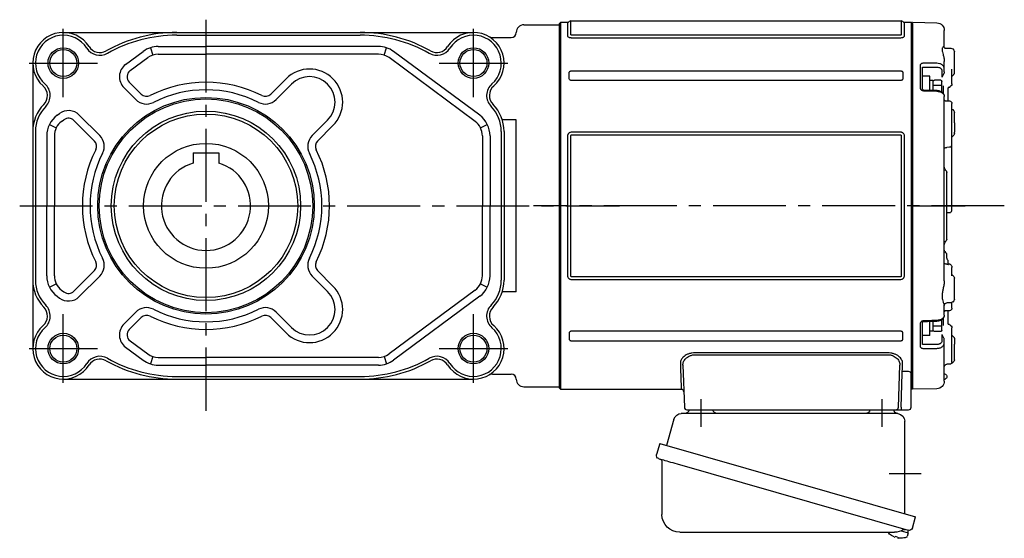
# Model space of a CAD drawing. Extents: x -609 to 1167, y 86 to 994.
# Drawn here: x 780 to 1167, y 100 to 303 of the extents above; entities that cross this region are included whole.
import ezdxf

# ---------------------------------------------------------------- set-up
doc = ezdxf.new("R2010")
doc.units = 0
doc.header["$LTSCALE"] = 3
doc.header["$MEASUREMENT"] = 0
doc.linetypes.add('sekkei(A2)', pattern=[14.2875, 9.525, -1.5875, 1.5875, -1.5875])
doc.layers.get('0').update_dxf_attribs({"linetype": 'CONTINUOUS'})
doc.layers.add('CENTER', color=3, linetype='sekkei(A2)')
doc.layers.add('HOJO', color=4, linetype='CONTINUOUS')

# ---------------------------------------------------------------- blocks, each defined once
blk = doc.blocks.new('A$C6598723E')
at = {"color": 7, "linetype": 'Continuous', "lineweight": 25}
for p, q in [((-41.68, -1.5), (43.23, -1.5)), ((46.12, -3.68), (49.05, -14.02)), ((-44.5, -40.84), (-44.5, -4.5)), ((51.72, -13.25), (-48.73, -42.05)), ((51.72, -13.25), (52.96, -17.57)), ((44.86, -21.25), (-45.88, -47.27)), ((50.82, -20.14), (50.82, -41.05)), ((-47.49, -46.38), (-48.73, -42.05)), ((43.82, -48.05), (-40.39, -48.05))]:
    blk.add_line(p, q, dxfattribs=at)
for p, q in [((-45.88, -47.27), (-45.6, -48.23)), ((-43.08, -47.51), (-45.81, -48.29)), ((-45.81, -48.29), (-45.38, -49.77)), ((-41.63, -50.23), (-41.96, -50.33)), ((-41.7, -49.99), (-41.63, -50.23)), ((-40.64, -49.95), (-40.71, -49.71)), ((-40.3, -49.85), (-40.64, -49.95)), ((-39.29, -49.3), (-39.28, -49.32)), ((-43.11, -50.42), (-43.11, -50.4))]:
    blk.add_line(p, q)
at = {"color": 7, "linetype": 'Continuous', "lineweight": 25, "flags": 128}
blk.add_lwpolyline([(52.07, -19.18), (52.02, -19.2), (51.86, -19.24), (51.6, -19.32), (51.25, -19.42), (50.8, -19.55), (50.26, -19.7), (49.64, -19.88), (48.96, -20.08), (48.21, -20.29), (47.42, -20.52), (46.59, -20.75), (45.73, -21), (44.86, -21.25)], dxfattribs=at)
at = {"color": 7, "linetype": 'Continuous', "lineweight": 25}
for centre, radius, start, end in [((-29, 0.5), 2, 194.4775, 270), ((29, 0.5), 2, 270, 345.5225), ((42, 0.5), 2, 194.4775, 270), ((-41.5, -4.5), 3, 95.7392, 180), ((-42, 0.47), 2, 275.7392, 346.2628), ((43.23, -4.5), 3, 15.8235, 90), ((51.71, -17.93), 1.3, 286, 16), ((51.62, -20.14), 0.8, 106, 180), ((43.82, -41.05), 7, 270, 0), ((-46.24, -46.02), 1.3, 196, 286), ((-44.47, -47.7), 0.8, 58.4666, 106), ((-40.39, -41.05), 7, 238.4666, 270)]:
    blk.add_arc(centre, radius, start, end, dxfattribs=at)
for centre, radius, start, end in [((-45.04, -49.68), 0.36, 196.0043, 249.6459), ((-42.9, -43.92), 6.5, 249.6459, 268.1417), ((-43.17, -42.97), 7.18, 281.89, 290.1186), ((-42.9, -43.92), 6.48, 293.7011, 303.8394), ((-42.9, -43.92), 6.5, 303.8669, 320.5592), ((-42.9, -43.92), 6.48, 268.1692, 278.3075)]:
    blk.add_arc(centre, radius, start, end)
at = {"layer": 'CENTER'}
for p, q in [((-35.5, 4.19), (-35.5, -6.67)), ((35.5, 4.19), (35.5, -6.67))]:
    blk.add_line(p, q, dxfattribs=at)
blk = doc.blocks.new('A$C6A945F3B')
for p, q in [((-0.2, 71.98), (-9.58, 71.74)), ((-0.2, 71.98), (0, 71.79)), ((0, -71.79), (0, 71.79)), ((-12.5, 62.1), (-12.5, 68.74)), ((-12.93, 61.85), (-15.1, 61.81)), ((-16.5, 52.19), (-16.5, 60.39)), ((-15.79, 61.52), (-16.21, 61.1)), ((-12.5, 53.74), (-12.5, 56.57)), ((-4.29, 54.44), (-9.58, 54.42)), ((-4, 45.56), (-4, 54.34)), ((-3.03, 55.1), (-3.03, 46.2)), ((-15.5, 51.14), (-15.5, 52.3)), ((-15.5, 50.4), (-15.5, 51.14)), ((-15.5, 47.84), (-15.5, 50.4)), ((-12.5, 52.52), (-12.5, 53.74)), ((-11.53, 53.03), (-11.53, 50.42)), ((-14.51, 46.43), (-14.1, 46.41)), ((-12.05, 47.01), (-12.05, 44.14)), ((-14, 41.15), (-14, 46.3)), ((-13.99, 46.35), (-13.98, 46.27)), ((-13.98, 46.27), (-13.99, 46.33)), ((-12.5, -29.47), (-12.5, 42.86)), ((-4.31, 45.52), (-4.31, 45.52)), ((-15.5, 27.7), (-15.5, 40.15)), ((-12.9, 41.2), (-14.53, 41.15)), ((-16.5, 32.54), (-16.5, 36.6)), ((-15.79, 37.73), (-16.21, 37.31)), ((-16.5, 32.54), (-16.5, 28.93)), ((-16.5, 28.4), (-16.5, 28.93)), ((-16.21, 27.69), (-15.79, 27.27)), ((-15.5, 24.22), (-15.5, 25)), ((-15.5, -1.67), (-15.5, 24.22)), ((-14.52, 22.94), (-13.48, 22.92)), ((-13.5, -13.09), (-13.5, 13.09)), ((-13.09, 13.91), (-13.21, 13.79)), ((-15.5, -1.76), (-15.5, -1.67)), ((-13.48, -2.65), (-14.52, -2.63)), ((-13.21, -13.79), (-13.09, -13.91)), ((-13.5, -20.53), (-13.5, -19.11)), ((-14.52, -22.94), (-14, -22.93)), ((-14, -22.96), (-14, -21.42)), ((-13.48, -22.92), (-13.58, -22.92)), ((-15.5, -25), (-15.5, -24.22)), ((-16.5, -36.6), (-16.5, -28.4)), ((-15.79, -27.27), (-16.21, -27.69)), ((-16.21, -37.31), (-15.79, -37.73)), ((-15.5, -38.62), (-15.5, -37.92)), ((-15.5, -40.15), (-15.5, -38.62)), ((-15.1, -38.02), (-13.48, -38.05)), ((-13.48, -38.05), (-13.48, -38.05)), ((-14, -46.39), (-14, -41.13)), ((-12.5, -42.86), (-12.5, -39.05)), ((-13.99, -46.32), (-13.98, -46.27)), ((-13.98, -46.27), (-13.99, -46.34)), ((-12.05, -44.14), (-12.05, -47.01)), ((-4, -54.34), (-4, -45.56)), ((-3.03, -46.2), (-3.03, -55.1)), ((-15.5, -50.4), (-15.5, -47.84)), ((-14.1, -46.41), (-14.51, -46.43)), ((-16.5, -52.19), (-16.5, -54.27)), ((-15.5, -50.85), (-15.59, -50.91)), ((-15.5, -51.14), (-15.5, -50.4)), ((-15.5, -61.14), (-15.5, -51.14)), ((-12.5, -53.74), (-12.5, -52.52)), ((-12.5, -68.74), (-12.5, -53.74)), ((-11.53, -50.42), (-11.53, -53.03)), ((-16.5, -60.39), (-16.5, -54.27)), ((-9.58, -54.42), (-4.29, -54.44)), ((-16.21, -61.1), (-15.79, -61.52)), ((-15.5, -59.01), (-15.5, -59.01)), ((-14.52, -62.13), (-13.48, -62.16)), ((-9.58, -71.74), (-0.2, -71.98)), ((0, -71.79), (-0.2, -71.98))]:
    blk.add_line(p, q)
at = {"color": 2}
for p, q in [((-6.8, 45.43), (-6.8, 50.9)), ((-6.8, 50.9), (-4, 50.9)), ((-4, 45.62), (-4, 50.9)), ((-11.6, 44.61), (-11.6, 48.8)), ((-11.6, 47.2), (-8.1, 47.2)), ((-11.1, 49.3), (-8.6, 49.3)), ((-8.1, 49.15), (-6.8, 49.15)), ((-8.1, 45.38), (-8.1, 49.15)), ((-11.6, -48.8), (-11.6, -44.61)), ((-8.1, -49.15), (-8.1, -45.38)), ((-6.8, -50.9), (-6.8, -45.43)), ((-4, -50.9), (-4, -45.62)), ((-11.6, -47.2), (-8.1, -47.2)), ((-11.1, -49.3), (-8.6, -49.3)), ((-8.1, -49.15), (-6.8, -49.15)), ((-6.8, -50.9), (-4, -50.9))]:
    blk.add_line(p, q, dxfattribs=at)
at = {"flags": 128}
for points in [[(-9.58, 55.91), (-7.58, 55.91), (-4.29, 55.92)], [(-4.31, 45.52), (-8.01, 45.38), (-9.59, 45.32)], [(-4.29, 45.15), (-6.29, 45.07), (-9.58, 44.95)], [(-14.53, -41.15), (-13.78, -41.17), (-12.9, -41.2)], [(-9.59, -45.32), (-5.89, -45.46), (-4.31, -45.52)], [(-9.58, -44.95), (-7.58, -45.02), (-4.29, -45.15)], [(-4.29, -55.92), (-6.29, -55.92), (-9.58, -55.91)]]:
    blk.add_lwpolyline(points, dxfattribs=at)
for centre, radius, start, end in [((-9.5, 68.74), 3, 91.5, 180), ((-15.5, 60.39), 1, 135, 180), ((-15.08, 60.81), 1, 91, 135), ((-15.98, 50.72), 0.484, 0.1848, 53.0207), ((-14.5, 47.84), 1, 180, 225.5871), ((-14.5, 40.15), 1, 91.9003, 180), ((-15.5, 36.6), 1, 135, 180), ((-15.08, 37.02), 1, 114.9317, 135), ((-15.5, 28.4), 1, 180, 225), ((-15.08, 27.98), 1, 225, 232.1079), ((-16, 26.79), 0.5, 0, 52.1079), ((-12.5, 13.09), 1, 135, 180), ((-14.5, 15.33), 2, 315, 0), ((-12.5, -13.09), 1, 180, 225), ((-14.5, -15.33), 2, 0, 45), ((-13.5, -17.28), 1, 321.067, 359.9933), ((-13.5, -17.28), 1, 321.9768, 359.9748), ((-16, -26.79), 0.5, 307.8921, 0), ((-15.5, -28.4), 1, 135, 180), ((-15.08, -27.98), 1, 127.8921, 135), ((-15.5, -36.6), 1, 180, 225), ((-15.08, -37.02), 1, 225, 269), ((-13.5, -39.05), 1, 0, 89), ((-13.5, -39.05), 1, 0.0254, 89.027), ((-14.5, -40.15), 1, 180, 268.0997), ((-14.5, -47.84), 1, 134.4129, 180), ((-15.5, -60.39), 1, 180, 225), ((-15.08, -60.81), 1, 225, 260.2557), ((-14.5, -61.14), 1, 179.9936, 269.0125), ((-13.5, -63.16), 1, 0.0007, 88.7957), ((-13, -65.59), 0.5, 289.4712, 0), ((-12.5, -67), 1, 109.4712, 250.5288), ((-13, -68.41), 0.5, 0, 70.5288), ((-9.5, -68.74), 3, 180, 268.5)]:
    blk.add_arc(centre, radius, start, end)
at = {"color": 2}
for centre, start, end in [((-11.1, 48.8), 90, 180), ((-8.6, 48.8), 0, 90), ((-11.1, -48.8), 180, 270), ((-8.6, -48.8), 270, 0)]:
    blk.add_arc(centre, 0.5, start, end, dxfattribs=at)
for points, knots in [([(-12.5, 62.13), (-12.5, 62.13), (-12.5, 62.15), (-12.51, 62.07), (-12.62, 61.95), (-12.8, 61.85), (-12.91, 61.86), (-12.93, 61.86)], [0, 0, 0, 0, 0.002647, 0.274712, 0.556229, 0.891514, 1, 1, 1, 1]), ([(-12.5, 62.1), (-12.5, 62.27), (-12.43, 62.38), (-12.3, 62.44), (-12.25, 62.44), (-12.14, 62.43), (-12.09, 62.41), (-11.92, 62.3), (-11.82, 62.18), (-11.7, 61.93), (-11.67, 61.83), (-11.63, 61.62), (-11.62, 61.5), (-11.62, 61.24), (-11.63, 61.1), (-11.67, 60.79), (-11.7, 60.63), (-11.82, 60.13), (-11.93, 59.75), (-12.09, 59.15), (-12.14, 58.94), (-12.25, 58.5), (-12.3, 58.28), (-12.43, 57.58), (-12.5, 57.09), (-12.5, 56.57)], [0, 0, 0, 0, 0.125, 0.125, 0.1875, 0.1875, 0.25, 0.25, 0.375, 0.375, 0.4375, 0.4375, 0.5, 0.5, 0.5625, 0.5625, 0.625, 0.625, 0.75, 0.75, 0.8125, 0.8125, 0.875, 0.875, 1, 1, 1, 1]), ([(-12.5, 53.74), (-12.5, 53.88), (-12.48, 54.02), (-12.41, 54.3), (-12.35, 54.44), (-12.21, 54.7), (-12.12, 54.82), (-11.91, 55.06), (-11.79, 55.17), (-11.52, 55.37), (-11.37, 55.46), (-11.05, 55.62), (-10.88, 55.68), (-10.35, 55.85), (-9.97, 55.91), (-9.58, 55.91)], [0, 0, 0, 0, 0.125, 0.125, 0.25, 0.25, 0.375, 0.375, 0.5, 0.5, 0.625, 0.625, 0.75, 0.75, 1, 1, 1, 1]), ([(-9.58, 54.42), (-9.84, 54.42), (-10.1, 54.39), (-10.45, 54.28), (-10.56, 54.24), (-10.77, 54.14), (-10.87, 54.08), (-11.05, 53.95), (-11.13, 53.88), (-11.27, 53.73), (-11.33, 53.65), (-11.43, 53.48), (-11.46, 53.39), (-11.51, 53.22), (-11.53, 53.13), (-11.53, 53.03)], [0, 0, 0, 0, 0.25, 0.25, 0.375, 0.375, 0.5, 0.5, 0.625, 0.625, 0.75, 0.75, 0.875, 0.875, 1, 1, 1, 1]), ([(-4.29, 55.92), (-4.12, 55.92), (-3.96, 55.9), (-3.72, 55.84), (-3.65, 55.81), (-3.51, 55.75), (-3.45, 55.72), (-3.28, 55.61), (-3.18, 55.52), (-3.06, 55.32), (-3.03, 55.21), (-3.03, 55.1)], [0, 0, 0, 0, 0.25, 0.25, 0.375, 0.375, 0.5, 0.5, 0.75, 0.75, 1, 1, 1, 1]), ([(-4, 54.34), (-4, 54.37), (-4.03, 54.4), (-4.13, 54.43), (-4.21, 54.44), (-4.29, 54.44)], [0, 0, 0, 0, 0.5, 0.5, 1, 1, 1, 1]), ([(-16.21, 51.51), (-16.26, 51.57), (-16.32, 51.64), (-16.4, 51.77), (-16.43, 51.83), (-16.49, 52.01), (-16.5, 52.1), (-16.5, 52.19)], [0, 0, 0, 0, 0.25, 0.25, 0.5, 0.5, 1, 1, 1, 1]), ([(-15.55, 50.89), (-15.55, 50.89), (-15.56, 50.9), (-15.5, 50.84), (-15.51, 50.74), (-15.51, 50.71)], [0, 0, 0, 0, 0.212313, 0.727542, 1, 1, 1, 1]), ([(-15.5, 52.3), (-15.5, 52.47), (-15.5, 52.66), (-15.5, 53.08), (-15.5, 53.31), (-15.5, 53.56)], [0, 0, 0, 0, 0.5, 0.5, 1, 1, 1, 1]), ([(-12.5, 52.52), (-12.5, 52.43), (-12.48, 52.33), (-12.43, 52.13), (-12.39, 52.03), (-12.28, 51.73), (-12.19, 51.54), (-12.01, 51.19), (-11.91, 51.02), (-11.72, 50.71), (-11.62, 50.56), (-11.53, 50.42)], [0, 0, 0, 0, 0.125, 0.125, 0.25, 0.25, 0.5, 0.5, 0.75, 0.75, 1, 1, 1, 1]), ([(-15.2, 47.13), (-15.03, 46.97), (-14.8, 46.76), (-14.58, 46.51), (-14.52, 46.45)], [0, 0, 0, 0, 0.730627, 1, 1, 1, 1]), ([(-15.19, 47.14), (-15.03, 46.98), (-14.8, 46.76), (-14.57, 46.52), (-14.52, 46.45)], [0, 0, 0, 0, 0.732943, 1, 1, 1, 1]), ([(-14.11, 46.43), (-14.14, 46.43), (-14.24, 46.42), (-14.33, 46.44), (-14.37, 46.5), (-14.37, 46.5)], [0, 0, 0, 0, 0.2250669, 0.9834057, 1, 1, 1, 1]), ([(-14.11, 46.42), (-14.1, 46.42), (-14.09, 46.42), (-13.99, 46.35), (-13.98, 46.33), (-13.98, 46.32)], [0, 0, 0, 0, 0.280475, 0.682255, 1, 1, 1, 1]), ([(-9.58, 44.95), (-9.77, 44.94), (-9.96, 44.92), (-10.34, 44.86), (-10.53, 44.81), (-10.88, 44.7), (-11.05, 44.64), (-11.37, 44.48), (-11.52, 44.39), (-11.78, 44.2), (-11.9, 44.1), (-12.12, 43.87), (-12.21, 43.75), (-12.42, 43.39), (-12.5, 43.12), (-12.5, 42.86)], [0, 0, 0, 0, 0.125, 0.125, 0.25, 0.25, 0.375, 0.375, 0.5, 0.5, 0.625, 0.625, 0.75, 0.75, 1, 1, 1, 1]), ([(-9.59, 45.31), (-9.75, 45.3), (-10.11, 45.28), (-10.66, 45.13), (-11.23, 44.89), (-11.7, 44.55), (-12.08, 44.15), (-12.33, 43.71), (-12.48, 43.27), (-12.49, 42.98), (-12.49, 42.86)], [0, 0, 0, 0, 0.104468, 0.244353, 0.385773, 0.529869, 0.657693, 0.782664, 0.903827, 1, 1, 1, 1]), ([(-3.98, 45.64), (-3.98, 45.64), (-3.98, 45.64), (-4.02, 45.61), (-4.09, 45.57), (-4.19, 45.53), (-4.27, 45.53), (-4.3, 45.53)], [0, 0, 0, 0, 0.187508, 0.422571, 0.630876, 0.833544, 1, 1, 1, 1]), ([(-3.03, 46.2), (-3.03, 46.07), (-3.06, 45.94), (-3.15, 45.76), (-3.19, 45.7), (-3.28, 45.59), (-3.33, 45.53), (-3.51, 45.39), (-3.65, 45.31), (-3.95, 45.19), (-4.12, 45.16), (-4.29, 45.15)], [0, 0, 0, 0, 0.25, 0.25, 0.375, 0.375, 0.5, 0.5, 0.75, 0.75, 1, 1, 1, 1]), ([(-12.5, 41.62), (-12.5, 41.62), (-12.5, 41.62), (-12.51, 41.53), (-12.61, 41.36), (-12.78, 41.23), (-12.91, 41.2), (-12.9, 41.2), (-12.9, 41.2)], [0, 0, 0, 0, 0.048477, 0.186794, 0.425284, 0.681349, 0.90021, 1, 1, 1, 1]), ([(-15.5, 25), (-15.5, 25.05), (-15.5, 25.11), (-15.5, 25.26), (-15.5, 25.35), (-15.5, 25.54), (-15.5, 25.65), (-15.5, 25.88), (-15.5, 26), (-15.5, 26.37), (-15.5, 26.65), (-15.5, 27.05), (-15.5, 27.18), (-15.5, 27.45), (-15.5, 27.57), (-15.5, 27.7)], [0, 0, 0, 0, 0.125, 0.125, 0.25, 0.25, 0.375, 0.375, 0.5, 0.5, 0.75, 0.75, 0.875, 0.875, 1, 1, 1, 1]), ([(-15.21, 23.29), (-15.31, 23.43), (-15.38, 23.58), (-15.48, 23.89), (-15.5, 24.05), (-15.5, 24.22)], [0, 0, 0, 0, 0.5, 0.5, 1, 1, 1, 1]), ([(-14.92, 23), (-14.9, 23), (-14.86, 22.99), (-14.8, 22.97), (-14.72, 22.96), (-14.62, 22.95), (-14.55, 22.95), (-14.52, 22.94)], [0, 0, 0, 0, 0.170318, 0.336314, 0.498603, 0.750731, 1, 1, 1, 1]), ([(-12.5, 22.36), (-12.5, 22.42), (-12.52, 22.48), (-12.59, 22.6), (-12.65, 22.66), (-12.81, 22.76), (-12.91, 22.81), (-13.17, 22.89), (-13.32, 22.91), (-13.48, 22.92)], [0, 0, 0, 0, 0.25, 0.25, 0.5, 0.5, 0.75, 0.75, 1, 1, 1, 1]), ([(-15.21, -2.35), (-15.31, -2.25), (-15.38, -2.14), (-15.48, -1.91), (-15.5, -1.79), (-15.5, -1.67)], [0, 0, 0, 0, 0.5, 0.5, 1, 1, 1, 1]), ([(-14.52, -2.63), (-14.54, -2.63), (-14.59, -2.63), (-14.66, -2.62), (-14.74, -2.61), (-14.83, -2.58), (-14.89, -2.55), (-14.92, -2.54)], [0, 0, 0, 0, 0.1650311, 0.3309148, 0.4984762, 0.7446419, 1, 1, 1, 1]), ([(-12.72, -17.91), (-12.92, -18.16), (-13.18, -18.5), (-13.45, -18.84), (-13.51, -18.93)], [0, 0, 0, 0, 0.74837, 1, 1, 1, 1]), ([(-13.5, -19.11), (-13.5, -19.01), (-13.5, -18.89), (-13.5, -18.93), (-13.5, -18.94)], [0, 0, 0, 0, 0.7734695, 1, 1, 1, 1]), ([(-14.92, -23), (-14.9, -23), (-14.86, -22.99), (-14.8, -22.97), (-14.72, -22.96), (-14.62, -22.95), (-14.55, -22.95), (-14.52, -22.94)], [0, 0, 0, 0, 0.170318, 0.336314, 0.498603, 0.750731, 1, 1, 1, 1]), ([(-13.58, -22.92), (-13.68, -22.92), (-13.83, -22.93), (-14.02, -22.96), (-14.12, -22.99), (-14.16, -23.01), (-14.17, -23.01)], [0, 0, 0, 0, 0.465895, 0.700925, 0.935779, 1, 1, 1, 1]), ([(-13.48, -22.92), (-13.32, -22.91), (-13.17, -22.89), (-12.91, -22.81), (-12.81, -22.76), (-12.65, -22.66), (-12.59, -22.6), (-12.52, -22.48), (-12.5, -22.42), (-12.5, -22.36)], [0, 0, 0, 0, 0.25, 0.25, 0.5, 0.5, 0.75, 0.75, 1, 1, 1, 1]), ([(-15.21, -23.29), (-15.31, -23.43), (-15.38, -23.58), (-15.48, -23.89), (-15.5, -24.05), (-15.5, -24.22)], [0, 0, 0, 0, 0.5, 0.5, 1, 1, 1, 1]), ([(-15.5, -26.97), (-15.5, -26.76), (-15.5, -26.56), (-15.5, -26.16), (-15.5, -25.96), (-15.5, -25.44), (-15.5, -25.16), (-15.5, -25)], [0, 0, 0, 0, 0.25, 0.25, 0.5, 0.5, 1, 1, 1, 1]), ([(-12.5, -29.47), (-12.5, -29.97), (-12.43, -30.48), (-12.3, -31.25), (-12.25, -31.51), (-12.14, -32.02), (-12.09, -32.27), (-11.92, -33.03), (-11.82, -33.53), (-11.7, -34.26), (-11.67, -34.5), (-11.63, -34.98), (-11.62, -35.21), (-11.62, -35.66), (-11.63, -35.88), (-11.67, -36.31), (-11.7, -36.51), (-11.82, -37.09), (-11.93, -37.45), (-12.09, -37.92), (-12.14, -38.06), (-12.25, -38.33), (-12.3, -38.45), (-12.43, -38.78), (-12.5, -38.95), (-12.5, -39.05)], [0, 0, 0, 0, 0.125, 0.125, 0.1875, 0.1875, 0.25, 0.25, 0.375, 0.375, 0.4375, 0.4375, 0.5, 0.5, 0.5625, 0.5625, 0.625, 0.625, 0.75, 0.75, 0.8125, 0.8125, 0.875, 0.875, 1, 1, 1, 1]), ([(-12.9, -41.2), (-12.9, -41.2), (-12.9, -41.2), (-12.77, -41.23), (-12.6, -41.37), (-12.5, -41.55), (-12.5, -41.64), (-12.5, -41.63), (-12.5, -41.63)], [0, 0, 0, 0, 0.1141312, 0.3273449, 0.5839738, 0.8055021, 0.975333, 1, 1, 1, 1]), ([(-13.98, -46.33), (-13.98, -46.32), (-13.98, -46.32), (-14.03, -46.39), (-14.12, -46.42), (-14.11, -46.42), (-14.11, -46.42)], [0, 0, 0, 0, 0.116772, 0.437469, 0.863921, 1, 1, 1, 1]), ([(-12.5, -42.86), (-12.5, -42.99), (-12.48, -43.12), (-12.41, -43.38), (-12.35, -43.51), (-12.21, -43.75), (-12.12, -43.87), (-11.91, -44.09), (-11.79, -44.2), (-11.52, -44.39), (-11.37, -44.48), (-11.05, -44.63), (-10.88, -44.7), (-10.35, -44.87), (-9.97, -44.93), (-9.58, -44.95)], [0, 0, 0, 0, 0.125, 0.125, 0.25, 0.25, 0.375, 0.375, 0.5, 0.5, 0.625, 0.625, 0.75, 0.75, 1, 1, 1, 1]), ([(-12.49, -42.87), (-12.49, -42.98), (-12.48, -43.26), (-12.34, -43.69), (-12.09, -44.13), (-11.73, -44.52), (-11.28, -44.85), (-10.76, -45.1), (-10.18, -45.27), (-9.79, -45.3), (-9.59, -45.31)], [0, 0, 0, 0, 0.085071, 0.20932, 0.335432, 0.46295, 0.595403, 0.73229, 0.869907, 1, 1, 1, 1]), ([(-4.31, -45.53), (-4.27, -45.53), (-4.2, -45.53), (-4.1, -45.56), (-4.03, -45.6), (-3.99, -45.64), (-3.99, -45.64), (-3.99, -45.64)], [0, 0, 0, 0, 0.17273, 0.369099, 0.576191, 0.80547, 1, 1, 1, 1]), ([(-4.29, -45.15), (-4.12, -45.16), (-3.96, -45.19), (-3.72, -45.28), (-3.65, -45.31), (-3.51, -45.39), (-3.45, -45.44), (-3.28, -45.58), (-3.18, -45.7), (-3.06, -45.94), (-3.03, -46.07), (-3.03, -46.2)], [0, 0, 0, 0, 0.25, 0.25, 0.375, 0.375, 0.5, 0.5, 0.75, 0.75, 1, 1, 1, 1]), ([(-14.52, -46.45), (-14.66, -46.6), (-14.88, -46.84), (-15.11, -47.06), (-15.2, -47.14)], [0, 0, 0, 0, 0.63887, 1, 1, 1, 1]), ([(-16.21, -51.51), (-16.26, -51.57), (-16.32, -51.64), (-16.4, -51.77), (-16.43, -51.83), (-16.49, -52.01), (-16.5, -52.1), (-16.5, -52.19)], [0, 0, 0, 0, 0.25, 0.25, 0.5, 0.5, 1, 1, 1, 1]), ([(-12.5, -52.52), (-12.5, -52.43), (-12.48, -52.33), (-12.43, -52.13), (-12.39, -52.03), (-12.28, -51.73), (-12.19, -51.54), (-12.01, -51.19), (-11.91, -51.02), (-11.72, -50.71), (-11.62, -50.56), (-11.53, -50.42)], [0, 0, 0, 0, 0.125, 0.125, 0.25, 0.25, 0.5, 0.5, 0.75, 0.75, 1, 1, 1, 1]), ([(-9.58, -55.91), (-9.77, -55.91), (-9.96, -55.89), (-10.34, -55.84), (-10.53, -55.79), (-10.88, -55.68), (-11.05, -55.62), (-11.37, -55.46), (-11.52, -55.37), (-11.78, -55.17), (-11.9, -55.06), (-12.12, -54.83), (-12.21, -54.7), (-12.42, -54.31), (-12.5, -54.03), (-12.5, -53.74)], [0, 0, 0, 0, 0.125, 0.125, 0.25, 0.25, 0.375, 0.375, 0.5, 0.5, 0.625, 0.625, 0.75, 0.75, 1, 1, 1, 1]), ([(-11.53, -53.03), (-11.53, -53.22), (-11.48, -53.4), (-11.33, -53.65), (-11.27, -53.73), (-11.13, -53.88), (-11.05, -53.95), (-10.87, -54.08), (-10.77, -54.14), (-10.56, -54.24), (-10.45, -54.28), (-10.21, -54.35), (-10.09, -54.38), (-9.84, -54.42), (-9.71, -54.42), (-9.58, -54.42)], [0, 0, 0, 0, 0.25, 0.25, 0.375, 0.375, 0.5, 0.5, 0.625, 0.625, 0.75, 0.75, 0.875, 0.875, 1, 1, 1, 1]), ([(-4.29, -54.44), (-4.21, -54.44), (-4.13, -54.43), (-4.03, -54.4), (-4, -54.37), (-4, -54.34)], [0, 0, 0, 0, 0.5, 0.5, 1, 1, 1, 1]), ([(-3.03, -55.1), (-3.03, -55.21), (-3.06, -55.32), (-3.15, -55.47), (-3.19, -55.51), (-3.28, -55.6), (-3.33, -55.64), (-3.51, -55.76), (-3.65, -55.82), (-3.95, -55.9), (-4.12, -55.92), (-4.29, -55.92)], [0, 0, 0, 0, 0.25, 0.25, 0.375, 0.375, 0.5, 0.5, 0.75, 0.75, 1, 1, 1, 1])]:
    blk.add_open_spline(points, degree=3, knots=knots)
for points in [[(-15.79, 51.08), (-15.93, 51.22), (-16.07, 51.37), (-16.21, 51.51)], [(-15.59, 50.91), (-15.65, 50.96), (-15.72, 51.01), (-15.79, 51.08)], [(-15.59, 50.91), (-15.66, 50.98), (-15.69, 51.04), (-15.69, 51.1)], [(-14.92, 23), (-15.02, 23.08), (-15.12, 23.18), (-15.21, 23.29)], [(-15.21, -2.35), (-15.12, -2.43), (-15.02, -2.49), (-14.92, -2.54)], [(-14.92, -23), (-15.02, -23.08), (-15.12, -23.18), (-15.21, -23.29)], [(-14, -21.42), (-13.88, -21.22), (-13.76, -21.03), (-13.63, -20.84)], [(-13.5, -20.53), (-13.5, -20.6), (-13.55, -20.71), (-13.63, -20.84)], [(-15.5, -27.48), (-15.5, -27.31), (-15.5, -27.14), (-15.5, -26.97)], [(-15.79, -51.08), (-15.93, -51.22), (-16.07, -51.37), (-16.21, -51.51)], [(-15.59, -50.91), (-15.65, -50.96), (-15.72, -51.01), (-15.79, -51.08)]]:
    blk.add_open_spline(points, degree=3)
at = {"layer": 'CENTER'}
blk.add_line((0, 0), (-20.65, 0), dxfattribs=at)

msp = doc.modelspace()

# ---------------------------------------------------------------- linework, layer by layer
for p, q in [((992.35, 301.5), (992.85, 302)), ((992.35, 230), (992.35, 301.5)), ((992.85, 302), (995.48, 302)), ((992.85, 158), (992.85, 302)), ((995.48, 302), (995.48, 296.61)), ((996.81, 302.5), (1126.39, 302.5)), ((996.81, 297.07), (996.81, 302.5)), ((1126.39, 302.5), (1126.39, 297.07)), ((1127.72, 302), (1130.35, 302)), ((1127.72, 296.61), (1127.72, 302)), ((1130.35, 302), (1130.85, 301.5)), ((1130.35, 302), (1130.35, 164.32)), ((1130.85, 301.5), (1130.85, 158.5)), ((797.54, 298), (958.54, 298)), ((978.35, 301), (992.35, 301)), ((992.35, 301), (992.35, 159)), ((992.35, 301), (992.35, 159)), ((842.04, 296.92), (914.04, 296.92)), ((842.04, 296.92), (853.54, 296.92)), ((966.02, 296), (973.35, 296)), ((1125.98, 296.92), (997.22, 296.92)), ((997.22, 295.94), (1125.98, 295.94)), ((821.99, 285.43), (828.89, 290.54)), ((831.71, 292), (832.65, 289.15)), ((834.84, 292.5), (853.54, 292.5)), ((921.24, 292.5), (853.54, 292.5)), ((923.43, 289.15), (924.37, 292)), ((960.99, 265.5), (927.19, 290.54)), ((785.54, 286), (785.54, 174)), ((823.78, 283.02), (830.67, 288.12)), ((834.84, 289.5), (853.54, 289.5)), ((921.24, 289.5), (853.54, 289.5)), ((959.21, 263.09), (925.41, 288.12)), ((996.15, 279.9), (996.15, 282.25)), ((997.22, 282.98), (1125.98, 282.98)), ((1127.05, 282.25), (1127.05, 279.9)), ((828.12, 273.81), (823.44, 278.48)), ((878.96, 273.81), (885.01, 279.85)), ((1125.98, 279.12), (997.22, 279.12)), ((826, 271.69), (821.32, 276.36)), ((881.08, 271.69), (887.13, 277.73)), ((795.09, 265.5), (795.99, 266.17)), ((796.87, 263.09), (797.78, 263.76)), ((809.73, 255.42), (801.69, 263.47)), ((811.86, 257.54), (803.81, 265.59)), ((895.23, 257.54), (901.27, 263.59)), ((975.35, 263.69), (969.85, 263.69)), ((975.35, 196.31), (975.35, 263.69)), ((786.62, 259.2), (786.62, 200.8)), ((792.11, 261.96), (794.79, 260.61)), ((897.35, 255.42), (903.39, 261.47)), ((961.29, 260.61), (963.97, 261.96)), ((969.46, 259.2), (969.46, 200.8)), ((970.54, 259.2), (970.54, 200.8)), ((791.04, 257.46), (791.04, 230)), ((794.04, 257.46), (794.04, 230)), ((962.04, 257.46), (962.04, 230)), ((965.04, 257.46), (965.04, 230)), ((995.48, 257.34), (995.48, 202.66)), ((996.81, 202.47), (996.81, 257.53)), ((1125.98, 258.92), (997.22, 258.92)), ((997.22, 257.9), (1125.98, 257.9)), ((1126.39, 257.53), (1126.39, 202.47)), ((1127.72, 202.66), (1127.72, 257.34)), ((848.54, 250.8), (848.54, 246.77)), ((848.54, 250.8), (858.54, 250.8)), ((858.54, 250.8), (858.54, 246.77)), ((791.04, 202.54), (791.04, 230)), ((794.04, 202.54), (794.04, 230)), ((962.04, 202.54), (962.04, 230)), ((965.04, 202.54), (965.04, 230)), ((992.35, 158.5), (992.35, 230)), ((809.73, 204.58), (801.69, 196.53)), ((811.86, 202.46), (803.81, 194.41)), ((895.23, 202.46), (901.27, 196.41)), ((897.35, 204.58), (903.39, 198.53)), ((1125.98, 202.1), (997.22, 202.1)), ((997.22, 201.08), (1125.98, 201.08)), ((792.11, 198.04), (794.79, 199.39)), ((961.29, 199.39), (963.97, 198.04)), ((795.09, 194.5), (795.99, 193.83)), ((796.87, 196.91), (797.78, 196.24)), ((959.21, 196.91), (925.41, 171.88)), ((960.99, 194.5), (927.19, 169.46)), ((975.35, 196.31), (969.85, 196.31)), ((826, 188.31), (821.32, 183.64)), ((828.12, 186.19), (823.44, 181.52)), ((878.96, 186.19), (885.01, 180.15)), ((881.08, 188.31), (887.13, 182.27)), ((996.15, 180.1), (996.15, 177.75)), ((1125.98, 180.88), (997.22, 180.88)), ((1127.05, 177.75), (1127.05, 180.1)), ((821.99, 174.57), (828.89, 169.46)), ((823.78, 176.98), (830.67, 171.88)), ((997.22, 177.02), (1125.98, 177.02)), ((832.65, 170.85), (831.71, 168)), ((834.84, 170.5), (853.54, 170.5)), ((921.24, 170.5), (853.54, 170.5)), ((923.43, 170.85), (924.37, 168)), ((1121.11, 172.37), (1045.59, 172.37)), ((1045.59, 171.6), (1121.11, 171.6)), ((834.84, 167.5), (853.54, 167.5)), ((921.24, 167.5), (853.54, 167.5)), ((1040.74, 167.47), (1041.32, 150.97)), ((1125.38, 150.97), (1125.96, 167.47)), ((842.04, 163.08), (914.04, 163.08)), ((966.02, 164), (973.35, 164)), ((1126.38, 150.97), (1126.84, 164.18)), ((1129.35, 165.05), (1126.84, 165.05)), ((1126.84, 164.18), (1126.84, 165.05)), ((1130.35, 164.21), (1130.35, 164.32)), ((1130.35, 151), (1130.35, 164.21)), ((797.54, 162), (958.54, 162)), ((978.35, 159), (992.35, 159)), ((992.85, 158), (992.35, 158.5)), ((1130.85, 158.5), (1130.35, 158)), ((1040.1, 158), (992.85, 158)), ((1126.38, 150.97), (1126.38, 150)), ((1042.32, 150), (1046.31, 150)), ((1046.31, 150), (1120.39, 150)), ((1120.39, 150), (1124.38, 150)), ((1124.38, 150), (1126.38, 150)), ((1126.38, 150), (1129.35, 150))]:
    msp.add_line(p, q)
at = {"flags": 128}
for points in [[(1039.74, 168.29), (1039.8, 166.54), (1039.86, 164.95), (1039.91, 163.51), (1039.96, 162.23), (1039.99, 161.12), (1040.03, 160.17), (1040.06, 159.39), (1040.08, 158.78), (1040.09, 158.35), (1040.1, 158.09), (1040.1, 158)], [(1126.84, 165.05), (1126.88, 166.06), (1126.92, 167.15), (1126.96, 168.29)]]:
    msp.add_lwpolyline(points, dxfattribs=at)
for centre, radius in [((797.54, 286), 5.3), ((958.54, 286), 5.3), ((853.54, 230), 42.5), ((853.54, 230), 41.92), ((853.54, 230), 37.15), ((853.54, 230), 36), ((853.54, 230), 24.5), ((797.54, 174), 5.3), ((958.54, 174), 5.3)]:
    msp.add_circle(centre, radius)
for centre, radius, start, end in [((995.48, 303), 1, 270, 311.4096), ((996.81, 301.5), 1, 90, 131.4096), ((1126.39, 301.5), 1, 48.5904, 90), ((1127.72, 303), 1, 228.5904, 270), ((797.54, 286), 12, 32.3866, 228.6163), ((842.04, 241.5), 56.5, 90, 119.3505), ((914.04, 241.5), 56.5, 60.6495, 90), ((958.54, 286), 12, 311.3837, 147.6134), ((973.35, 298), 2, 270, 0), ((978.35, 298), 3, 90, 180), ((797.54, 286), 10.92, 32.3866, 228.6163), ((842.04, 241.5), 55.42, 90, 119.3505), ((914.04, 241.5), 55.42, 60.6495, 90), ((958.54, 286), 10.92, 311.3837, 147.6134), ((966.02, 299), 3, 240.0736, 270), ((811.9, 295.11), 6.08, 212.3866, 299.3505), ((811.9, 295.11), 5, 212.3866, 299.3505), ((834.84, 282.5), 10, 90, 126.5289), ((921.24, 282.5), 10, 53.4711, 90), ((944.18, 295.11), 6.08, 240.6495, 327.6134), ((944.18, 295.11), 5, 240.6495, 327.6134), ((834.84, 282.5), 7, 90, 126.5289), ((921.24, 282.5), 7, 53.4711, 90), ((825.56, 280.61), 6, 126.5289, 225), ((825.56, 280.61), 3, 126.5289, 225), ((894.2, 270.66), 13, 315, 135), ((853.54, 230), 48.5, 63.1002, 116.8998), ((894.2, 270.66), 10, 315, 135), ((786.3, 273.24), 5, 315.3925, 48.6163), ((786.3, 273.24), 6.08, 315.3925, 48.6163), ((853.54, 230), 45.5, 63.1002, 116.8998), ((969.78, 273.24), 6.08, 131.3837, 224.6075), ((969.78, 273.24), 5, 131.3837, 224.6075), ((830.24, 275.93), 6, 225, 296.8998), ((830.24, 275.93), 3, 225, 296.8998), ((876.84, 275.93), 6, 243.1002, 315), ((876.84, 275.93), 3, 243.1002, 315), ((800.54, 259.2), 15, 135.3925, 180), ((800.54, 259.2), 13.92, 135.3925, 180), ((799.57, 261.35), 6, 45, 126.5289), ((955.54, 259.2), 13.92, 0, 44.6075), ((955.54, 259.2), 15, 0, 44.6075), ((801.04, 257.46), 10, 126.5289, 180), ((801.04, 257.46), 7, 126.5289, 180), ((799.57, 261.35), 3, 45, 126.5289), ((955.04, 257.46), 7, 0, 53.4711), ((955.04, 257.46), 10, 0, 53.4711), ((807.61, 253.3), 3, 333.1002, 45), ((807.61, 253.3), 6, 333.1002, 45), ((899.47, 253.3), 6, 135, 206.8998), ((899.47, 253.3), 3, 135, 206.8998), ((853.54, 230), 48.5, 153.1002, 206.8998), ((853.54, 230), 48.5, 333.1002, 26.8998), ((853.54, 230), 45.5, 153.1002, 206.8998), ((853.54, 230), 45.5, 333.1002, 26.8998), ((853.54, 230), 17.5, 106.6015, 73.3985), ((807.61, 206.7), 6, 315, 26.8998), ((899.47, 206.7), 6, 153.1002, 225), ((807.61, 206.7), 3, 315, 26.8998), ((899.47, 206.7), 3, 153.1002, 225), ((801.04, 202.54), 10, 180, 233.4711), ((801.04, 202.54), 7, 180, 233.4711), ((955.04, 202.54), 7, 306.5289, 0), ((955.04, 202.54), 10, 306.5289, 0), ((800.54, 200.8), 15, 180, 224.6075), ((800.54, 200.8), 13.92, 180, 224.6075), ((894.2, 189.34), 13, 225, 45), ((955.54, 200.8), 13.92, 315.3925, 0), ((955.54, 200.8), 15, 315.3925, 0), ((799.57, 198.65), 6, 233.4711, 315), ((799.57, 198.65), 3, 233.4711, 315), ((894.2, 189.34), 10, 225, 45), ((786.3, 186.76), 5, 311.3837, 44.6075), ((786.3, 186.76), 6.08, 311.3837, 44.6075), ((830.24, 184.07), 6, 63.1002, 135), ((853.54, 230), 45.5, 243.1002, 296.8998), ((876.84, 184.07), 6, 45, 116.8998), ((969.78, 186.76), 6.08, 135.3925, 228.6163), ((969.78, 186.76), 5, 135.3925, 228.6163), ((830.24, 184.07), 3, 63.1002, 135), ((853.54, 230), 48.5, 243.1002, 296.8998), ((876.84, 184.07), 3, 45, 116.8998), ((797.54, 174), 12, 131.3837, 327.6134), ((797.54, 174), 10.92, 131.3837, 327.6134), ((825.56, 179.39), 6, 135, 233.4711), ((958.54, 174), 12, 212.3866, 48.6163), ((958.54, 174), 10.92, 212.3866, 48.6163), ((825.56, 179.39), 3, 135, 233.4711), ((811.9, 164.89), 6.08, 60.6495, 147.6134), ((842.04, 218.5), 55.42, 240.6495, 270), ((834.84, 177.5), 7, 233.4711, 270), ((914.04, 218.5), 55.42, 270, 299.3505), ((921.24, 177.5), 7, 270, 306.5289), ((944.18, 164.89), 6.08, 32.3866, 119.3505), ((811.9, 164.89), 5, 60.6495, 147.6134), ((842.04, 218.5), 56.5, 240.6495, 270), ((834.84, 177.5), 10, 233.4711, 270), ((914.04, 218.5), 56.5, 270, 299.3505), ((921.24, 177.5), 10, 270, 306.5289), ((944.18, 164.89), 5, 32.3866, 119.3505), ((966.02, 161), 3, 90, 119.9264), ((973.35, 162), 2, 0, 90), ((978.35, 162), 3, 180, 270), ((1040.1, 157), 1, 2, 90.1624), ((1042.32, 151), 1, 182, 270), ((1124.38, 151), 1, 270, 358), ((1129.35, 151), 1, 270, 360)]:
    msp.add_arc(centre, radius, start, end)
for points, knots in [([(995.48, 296.61), (995.48, 296.52), (995.52, 296.43), (995.68, 296.27), (995.81, 296.19), (996.05, 296.1), (996.14, 296.07), (996.34, 296.02), (996.44, 296), (996.65, 295.97), (996.76, 295.96), (996.99, 295.94), (997.1, 295.94), (997.22, 295.94)], [0, 0, 0, 0, 0.25, 0.25, 0.5, 0.5, 0.625, 0.625, 0.75, 0.75, 0.875, 0.875, 1, 1, 1, 1]), ([(997.22, 296.92), (997.16, 296.92), (997.1, 296.92), (997, 296.93), (996.94, 296.94), (996.86, 296.97), (996.84, 296.99), (996.81, 297.03), (996.81, 297.05), (996.81, 297.07)], [0, 0, 0, 0, 0.25, 0.25, 0.5, 0.5, 0.75, 0.75, 1, 1, 1, 1]), ([(1126.39, 297.07), (1126.39, 297.05), (1126.39, 297.03), (1126.36, 296.99), (1126.33, 296.97), (1126.26, 296.94), (1126.2, 296.93), (1126.09, 296.92), (1126.04, 296.92), (1125.98, 296.92)], [0, 0, 0, 0, 0.25, 0.25, 0.5, 0.5, 0.75, 0.75, 1, 1, 1, 1]), ([(1125.98, 295.94), (1126.21, 295.94), (1126.44, 295.95), (1126.76, 296), (1126.87, 296.02), (1127.06, 296.07), (1127.15, 296.1), (1127.31, 296.16), (1127.38, 296.2), (1127.51, 296.27), (1127.56, 296.31), (1127.64, 296.39), (1127.67, 296.44), (1127.71, 296.52), (1127.72, 296.57), (1127.72, 296.61)], [0, 0, 0, 0, 0.25, 0.25, 0.375, 0.375, 0.5, 0.5, 0.625, 0.625, 0.75, 0.75, 0.875, 0.875, 1, 1, 1, 1]), ([(996.15, 282.25), (996.15, 282.34), (996.17, 282.44), (996.26, 282.63), (996.33, 282.71), (996.53, 282.85), (996.66, 282.9), (996.93, 282.96), (997.07, 282.98), (997.22, 282.98)], [0, 0, 0, 0, 0.25, 0.25, 0.5, 0.5, 0.75, 0.75, 1, 1, 1, 1]), ([(1125.98, 282.98), (1126.13, 282.98), (1126.27, 282.96), (1126.54, 282.9), (1126.66, 282.85), (1126.86, 282.71), (1126.94, 282.63), (1127.03, 282.44), (1127.05, 282.34), (1127.05, 282.25)], [0, 0, 0, 0, 0.25, 0.25, 0.5, 0.5, 0.75, 0.75, 1, 1, 1, 1]), ([(997.22, 279.12), (997.07, 279.12), (996.93, 279.14), (996.66, 279.21), (996.54, 279.26), (996.34, 279.41), (996.26, 279.5), (996.17, 279.7), (996.15, 279.8), (996.15, 279.9)], [0, 0, 0, 0, 0.25, 0.25, 0.5, 0.5, 0.75, 0.75, 1, 1, 1, 1]), ([(1127.05, 279.9), (1127.05, 279.8), (1127.03, 279.7), (1126.94, 279.5), (1126.87, 279.41), (1126.67, 279.26), (1126.54, 279.21), (1126.27, 279.14), (1126.13, 279.12), (1125.98, 279.12)], [0, 0, 0, 0, 0.25, 0.25, 0.5, 0.5, 0.75, 0.75, 1, 1, 1, 1]), ([(997.22, 258.92), (996.99, 258.92), (996.76, 258.89), (996.44, 258.78), (996.33, 258.73), (996.14, 258.62), (996.05, 258.55), (995.89, 258.41), (995.82, 258.32), (995.69, 258.15), (995.64, 258.05), (995.56, 257.86), (995.53, 257.75), (995.49, 257.55), (995.48, 257.44), (995.48, 257.34)], [0, 0, 0, 0, 0.25, 0.25, 0.375, 0.375, 0.5, 0.5, 0.625, 0.625, 0.75, 0.75, 0.875, 0.875, 1, 1, 1, 1]), ([(996.81, 257.53), (996.81, 257.58), (996.81, 257.63), (996.84, 257.73), (996.87, 257.78), (996.94, 257.85), (997, 257.87), (997.11, 257.9), (997.16, 257.9), (997.22, 257.9)], [0, 0, 0, 0, 0.25, 0.25, 0.5, 0.5, 0.75, 0.75, 1, 1, 1, 1]), ([(1127.72, 257.34), (1127.72, 257.55), (1127.68, 257.76), (1127.52, 258.15), (1127.39, 258.33), (1127.15, 258.56), (1127.06, 258.62), (1126.86, 258.73), (1126.76, 258.78), (1126.55, 258.85), (1126.44, 258.88), (1126.21, 258.91), (1126.1, 258.92), (1125.98, 258.92)], [0, 0, 0, 0, 0.25, 0.25, 0.5, 0.5, 0.625, 0.625, 0.75, 0.75, 0.875, 0.875, 1, 1, 1, 1]), ([(1125.98, 257.9), (1126.04, 257.9), (1126.1, 257.9), (1126.2, 257.87), (1126.26, 257.85), (1126.34, 257.78), (1126.36, 257.73), (1126.39, 257.63), (1126.39, 257.58), (1126.39, 257.53)], [0, 0, 0, 0, 0.25, 0.25, 0.5, 0.5, 0.75, 0.75, 1, 1, 1, 1]), ([(995.48, 202.66), (995.48, 202.45), (995.52, 202.24), (995.68, 201.85), (995.81, 201.67), (996.05, 201.44), (996.14, 201.38), (996.34, 201.27), (996.44, 201.22), (996.65, 201.15), (996.76, 201.12), (996.99, 201.09), (997.1, 201.08), (997.22, 201.08)], [0, 0, 0, 0, 0.25, 0.25, 0.5, 0.5, 0.625, 0.625, 0.75, 0.75, 0.875, 0.875, 1, 1, 1, 1]), ([(997.22, 202.1), (997.16, 202.1), (997.1, 202.1), (997, 202.13), (996.94, 202.15), (996.86, 202.22), (996.84, 202.27), (996.81, 202.37), (996.81, 202.42), (996.81, 202.47)], [0, 0, 0, 0, 0.25, 0.25, 0.5, 0.5, 0.75, 0.75, 1, 1, 1, 1]), ([(1125.98, 201.08), (1126.21, 201.08), (1126.44, 201.11), (1126.76, 201.22), (1126.87, 201.27), (1127.06, 201.38), (1127.15, 201.45), (1127.31, 201.59), (1127.38, 201.68), (1127.51, 201.85), (1127.56, 201.95), (1127.64, 202.14), (1127.67, 202.25), (1127.71, 202.45), (1127.72, 202.56), (1127.72, 202.66)], [0, 0, 0, 0, 0.25, 0.25, 0.375, 0.375, 0.5, 0.5, 0.625, 0.625, 0.75, 0.75, 0.875, 0.875, 1, 1, 1, 1]), ([(1126.39, 202.47), (1126.39, 202.42), (1126.39, 202.37), (1126.36, 202.27), (1126.33, 202.22), (1126.26, 202.15), (1126.2, 202.13), (1126.09, 202.1), (1126.04, 202.1), (1125.98, 202.1)], [0, 0, 0, 0, 0.25, 0.25, 0.5, 0.5, 0.75, 0.75, 1, 1, 1, 1]), ([(997.22, 180.88), (997.07, 180.88), (996.93, 180.86), (996.66, 180.79), (996.54, 180.74), (996.34, 180.59), (996.26, 180.5), (996.17, 180.3), (996.15, 180.2), (996.15, 180.1)], [0, 0, 0, 0, 0.25, 0.25, 0.5, 0.5, 0.75, 0.75, 1, 1, 1, 1]), ([(1127.05, 180.1), (1127.05, 180.2), (1127.03, 180.3), (1126.94, 180.5), (1126.87, 180.59), (1126.67, 180.74), (1126.54, 180.79), (1126.27, 180.86), (1126.13, 180.88), (1125.98, 180.88)], [0, 0, 0, 0, 0.25, 0.25, 0.5, 0.5, 0.75, 0.75, 1, 1, 1, 1]), ([(996.15, 177.75), (996.15, 177.66), (996.17, 177.56), (996.26, 177.37), (996.33, 177.29), (996.53, 177.15), (996.66, 177.1), (996.93, 177.04), (997.07, 177.02), (997.22, 177.02)], [0, 0, 0, 0, 0.25, 0.25, 0.5, 0.5, 0.75, 0.75, 1, 1, 1, 1]), ([(1125.98, 177.02), (1126.13, 177.02), (1126.27, 177.04), (1126.54, 177.1), (1126.66, 177.15), (1126.86, 177.29), (1126.94, 177.37), (1127.03, 177.56), (1127.05, 177.66), (1127.05, 177.75)], [0, 0, 0, 0, 0.25, 0.25, 0.5, 0.5, 0.75, 0.75, 1, 1, 1, 1]), ([(1045.59, 172.37), (1045.15, 172.37), (1044.72, 172.33), (1043.89, 172.19), (1043.49, 172.09), (1042.73, 171.83), (1042.39, 171.67), (1041.76, 171.33), (1041.47, 171.14), (1040.96, 170.74), (1040.75, 170.53), (1040.46, 170.21), (1040.38, 170.1), (1040.22, 169.87), (1040.15, 169.76), (1039.84, 169.19), (1039.72, 168.74), (1039.74, 168.29)], [0, 0, 0, 0, 0.125, 0.125, 0.25, 0.25, 0.375, 0.375, 0.5, 0.5, 0.625, 0.625, 0.6875, 0.6875, 0.75, 0.75, 1, 1, 1, 1]), ([(1040.74, 167.47), (1040.72, 167.92), (1040.81, 168.36), (1041.1, 169.04), (1041.22, 169.26), (1041.52, 169.69), (1041.69, 169.91), (1041.99, 170.21), (1042.1, 170.31), (1042.33, 170.5), (1042.46, 170.6), (1042.84, 170.86), (1043.13, 171.02), (1043.6, 171.23), (1043.77, 171.29), (1044.11, 171.4), (1044.28, 171.45), (1044.83, 171.56), (1045.21, 171.6), (1045.59, 171.6)], [0, 0, 0, 0, 0.25, 0.25, 0.375, 0.375, 0.5, 0.5, 0.5625, 0.5625, 0.625, 0.625, 0.75, 0.75, 0.8125, 0.8125, 0.875, 0.875, 1, 1, 1, 1]), ([(1126.96, 168.29), (1126.97, 168.52), (1126.94, 168.74), (1126.82, 169.2), (1126.73, 169.42), (1126.49, 169.87), (1126.33, 170.1), (1125.95, 170.53), (1125.73, 170.74), (1125.22, 171.15), (1124.94, 171.34), (1124.3, 171.68), (1123.95, 171.83), (1123.39, 172.02), (1123.2, 172.08), (1122.8, 172.18), (1122.59, 172.23), (1121.97, 172.33), (1121.54, 172.37), (1121.11, 172.37)], [0, 0, 0, 0, 0.125, 0.125, 0.25, 0.25, 0.375, 0.375, 0.5, 0.5, 0.625, 0.625, 0.75, 0.75, 0.8125, 0.8125, 0.875, 0.875, 1, 1, 1, 1]), ([(1121.11, 171.6), (1121.49, 171.6), (1121.86, 171.57), (1122.4, 171.45), (1122.58, 171.41), (1122.92, 171.3), (1123.08, 171.24), (1123.55, 171.03), (1123.84, 170.87), (1124.36, 170.52), (1124.59, 170.32), (1125, 169.91), (1125.18, 169.7), (1125.47, 169.27), (1125.6, 169.04), (1125.79, 168.59), (1125.86, 168.37), (1125.95, 167.92), (1125.97, 167.69), (1125.96, 167.47)], [0, 0, 0, 0, 0.125, 0.125, 0.1875, 0.1875, 0.25, 0.25, 0.375, 0.375, 0.5, 0.5, 0.625, 0.625, 0.75, 0.75, 0.875, 0.875, 1, 1, 1, 1]), ([(1130.35, 164.32), (1130.35, 164.39), (1130.32, 164.46), (1130.2, 164.6), (1130.12, 164.66), (1129.84, 164.84), (1129.59, 164.94), (1129.35, 165.05)], [0, 0, 0, 0, 0.25, 0.25, 0.5, 0.5, 1, 1, 1, 1])]:
    msp.add_open_spline(points, degree=3, knots=knots)
at = {"layer": 'CENTER'}
for p, q in [((853.54, 303), (853.54, 149.6)), ((797.54, 272.56), (797.54, 299.44)), ((958.54, 272.56), (958.54, 299.44)), ((784.1, 286), (810.98, 286)), ((945.1, 286), (971.98, 286)), ((780.42, 230), (1015.88, 230)), ((1166.91, 230), (982.04, 230)), ((797.54, 160.56), (797.54, 187.44)), ((958.54, 160.56), (958.54, 187.44)), ((784.1, 174), (810.98, 174)), ((945.1, 174), (971.98, 174)), ((1121.76, 125), (1134.32, 125))]:
    msp.add_line(p, q, dxfattribs=at)
at = {"layer": 'HOJO'}
for centre in [(797.54, 286), (958.54, 286), (797.54, 174), (958.54, 174)]:
    msp.add_circle(centre, 6, dxfattribs=at)

# ---------------------------------------------------------------- block references
at = {"xscale": -1, "rotation": 359.9999963341}
for name, p in [('A$C6A945F3B', (1130.85, 230)), ('A$C6598723E', (1083.35, 150))]:
    msp.add_blockref(name, p, dxfattribs=at)

doc.saveas('drawing.dxf')
